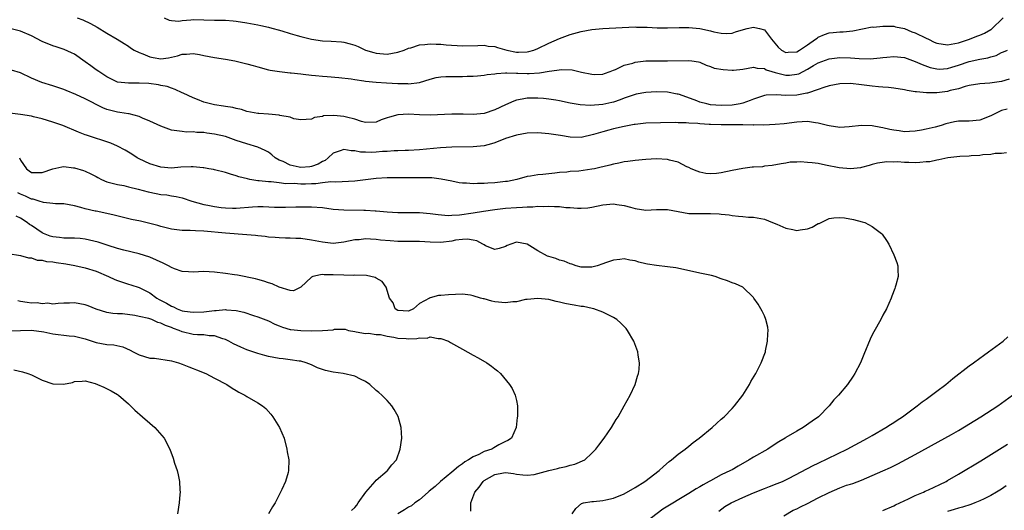
# Model space of a CAD drawing. Units: inches. Extents: x 2616000 to 2619000, y 1512000 to 1515000.
# Drawn here: x 2616565 to 2616748, y 1513202 to 1513293 of the extents above; entities that cross this region are included whole.
import ezdxf

# ---------------------------------------------------------------- set-up
doc = ezdxf.new("R2010")
doc.units = ezdxf.units.IN
doc.header["$MEASUREMENT"] = 0
doc.layers.add('LD26161512_2ft', color=254, linetype='Continuous')

msp = doc.modelspace()

# ---------------------------------------------------------------- linework, layer by layer
at = {"layer": 'LD26161512_2ft'}
for points, elevation in [([(2616575.52, 1513293), (2616576.58, 1513292.58), (2616577.95, 1513291.95), (2616579.23, 1513291.23), (2616581, 1513290.15), (2616582.93, 1513289), (2616584.2, 1513288.2), (2616585, 1513287.72), (2616585.42, 1513287.42), (2616586.07, 1513287), (2616587, 1513286.55), (2616587.7, 1513286.3), (2616589, 1513285.72), (2616589.6, 1513285.6), (2616591, 1513285.37), (2616592.44, 1513285.56), (2616594.09, 1513285.91), (2616595, 1513286.25), (2616595.79, 1513286.21), (2616597, 1513286.34), (2616598.18, 1513286.18), (2616599, 1513285.97), (2616601, 1513285.63), (2616603, 1513285.34), (2616604.76, 1513285), (2616607, 1513284.45), (2616608.14, 1513284.14), (2616609, 1513283.88), (2616611, 1513283.35), (2616611.29, 1513283.29), (2616613.01, 1513283.01), (2616615, 1513282.8), (2616615.21, 1513282.79), (2616617, 1513282.58), (2616617.45, 1513282.55), (2616619, 1513282.33), (2616619.7, 1513282.3), (2616621, 1513282.15), (2616621.88, 1513282.12), (2616624.06, 1513281.94), (2616626.35, 1513281.65), (2616627, 1513281.54), (2616628.68, 1513281.32), (2616629, 1513281.26), (2616631, 1513281.07), (2616632.92, 1513280.92), (2616635, 1513280.77), (2616636.77, 1513280.77), (2616637, 1513280.75), (2616638.99, 1513281.01), (2616641, 1513281.61), (2616642.12, 1513281.88), (2616643, 1513282.01), (2616643.92, 1513282.08), (2616645.88, 1513282.12), (2616647, 1513282.1), (2616647.86, 1513282.15), (2616649, 1513282.17), (2616649.76, 1513282.24), (2616651, 1513282.34), (2616651.56, 1513282.44), (2616653, 1513282.59), (2616653.33, 1513282.67), (2616655, 1513282.75), (2616655.22, 1513282.78), (2616657, 1513282.71), (2616657.28, 1513282.72), (2616659, 1513282.64), (2616659.36, 1513282.64), (2616661.25, 1513282.75), (2616663.07, 1513283.07), (2616665.4, 1513283.4), (2616667.34, 1513283.34), (2616669.09, 1513282.91), (2616671, 1513282.5), (2616671.52, 1513282.48), (2616673, 1513282.54), (2616673.33, 1513282.67), (2616674.37, 1513283), (2616675, 1513283.26), (2616675.39, 1513283.39), (2616677, 1513284.18), (2616678.58, 1513284.58), (2616679, 1513284.74), (2616681, 1513284.98), (2616683, 1513285), (2616685, 1513284.98), (2616689, 1513285.07), (2616689.56, 1513285), (2616690.8, 1513284.8), (2616691, 1513284.73), (2616692.18, 1513284.18), (2616693, 1513283.96), (2616693.66, 1513283.66), (2616695.38, 1513283.38), (2616697, 1513283.25), (2616697.3, 1513283.3), (2616699, 1513283.46), (2616701, 1513283.82), (2616701.66, 1513283.66), (2616703, 1513283.58), (2616703.35, 1513283.35), (2616704.39, 1513283), (2616705, 1513282.81), (2616705.23, 1513282.77), (2616707, 1513282.32), (2616707.64, 1513282.36), (2616709, 1513282.5), (2616709.38, 1513282.62), (2616711, 1513283.43), (2616712.13, 1513284.13), (2616713, 1513284.64), (2616715, 1513285.4), (2616717, 1513285.59), (2616719, 1513285.53), (2616720.58, 1513285.42), (2616722.61, 1513285.39), (2616724.46, 1513285.54), (2616725, 1513285.62), (2616725.71, 1513285.71), (2616727, 1513285.82), (2616729, 1513285.61), (2616731, 1513284.9), (2616732.29, 1513284.29), (2616733.75, 1513283.75), (2616735, 1513283.5), (2616735.47, 1513283.47), (2616737, 1513283.58), (2616737.8, 1513283.8), (2616739, 1513284.18), (2616741, 1513284.88), (2616743, 1513285.33), (2616744.45, 1513285.55), (2616745, 1513285.74), (2616746, 1513286), (2616747, 1513286.52), (2616747.35, 1513286.65), (2616748.1, 1513287)], 8314), ([(2616591.63, 1513293), (2616592.54, 1513292.54), (2616593, 1513292.46), (2616594.38, 1513292.38), (2616595, 1513292.47), (2616596.58, 1513292.58), (2616597, 1513292.64), (2616599, 1513292.63), (2616601, 1513292.57), (2616602.55, 1513292.55), (2616603, 1513292.53), (2616604.43, 1513292.43), (2616605, 1513292.37), (2616607, 1513292.05), (2616609, 1513291.68), (2616609.55, 1513291.55), (2616611, 1513291.23), (2616611.17, 1513291.17), (2616613.46, 1513290.54), (2616615, 1513290.05), (2616616.3, 1513289.7), (2616617, 1513289.49), (2616619, 1513289), (2616621, 1513288.7), (2616622.64, 1513288.64), (2616624.52, 1513288.52), (2616625, 1513288.45), (2616626.18, 1513288.18), (2616627, 1513287.9), (2616627.65, 1513287.65), (2616628.99, 1513287), (2616630.52, 1513286.52), (2616631, 1513286.4), (2616633, 1513286.25), (2616635, 1513286.6), (2616636.2, 1513287), (2616637, 1513287.32), (2616637.43, 1513287.43), (2616639, 1513287.94), (2616640.02, 1513288.02), (2616641, 1513288.16), (2616642.1, 1513288.1), (2616643, 1513288.1), (2616643.99, 1513287.99), (2616647, 1513287.8), (2616649.82, 1513287.82), (2616651, 1513287.88), (2616651.74, 1513287.74), (2616653, 1513287.64), (2616653.47, 1513287.47), (2616655.21, 1513287), (2616657, 1513286.63), (2616657.39, 1513286.61), (2616659, 1513286.67), (2616659.29, 1513286.71), (2616660.22, 1513287), (2616661, 1513287.3), (2616663, 1513288.27), (2616665, 1513289.15), (2616667, 1513289.89), (2616669, 1513290.44), (2616671, 1513290.8), (2616673, 1513291), (2616679, 1513291.29), (2616679.25, 1513291.25), (2616681, 1513291.26), (2616681.23, 1513291.23), (2616683.14, 1513291.14), (2616685, 1513291.09), (2616687.17, 1513291.17), (2616689, 1513291.2), (2616691, 1513290.99), (2616693, 1513290.56), (2616693.65, 1513290.35), (2616695, 1513290.13), (2616695.93, 1513290.07), (2616697, 1513290.16), (2616697.62, 1513290.38), (2616699.16, 1513290.84), (2616699.81, 1513291), (2616701, 1513291.23), (2616701.21, 1513291.21), (2616702.12, 1513291), (2616703, 1513290.75), (2616704.33, 1513289), (2616705.55, 1513287.55), (2616706.2, 1513287), (2616707, 1513286.53), (2616707.42, 1513286.58), (2616709, 1513286.67), (2616709.54, 1513287), (2616711, 1513287.96), (2616712.49, 1513289), (2616712.77, 1513289.23), (2616713, 1513289.37), (2616714.14, 1513289.86), (2616715, 1513290.18), (2616715.75, 1513290.25), (2616717, 1513290.39), (2616717.6, 1513290.4), (2616719.42, 1513290.58), (2616723, 1513291.28), (2616723.27, 1513291.27), (2616725, 1513291.46), (2616725.42, 1513291.42), (2616727, 1513291.42), (2616727.33, 1513291.33), (2616729, 1513291.02), (2616730.38, 1513290.38), (2616731, 1513290.17), (2616733, 1513289.18), (2616733.43, 1513289), (2616734.49, 1513288.49), (2616735, 1513288.27), (2616737, 1513287.94), (2616739, 1513288.33), (2616741.04, 1513289), (2616742.45, 1513289.55), (2616743, 1513289.73), (2616743.84, 1513290.16), (2616745, 1513290.79), (2616745.12, 1513290.88), (2616747.31, 1513293)], 8316), ([(2616748.43, 1513281.57), (2616747, 1513281.15), (2616744.83, 1513280.83), (2616743, 1513280.76), (2616741, 1513280.44), (2616740.27, 1513280.27), (2616739, 1513279.83), (2616737.48, 1513279.48), (2616737, 1513279.33), (2616735, 1513279.08), (2616733.07, 1513279.07), (2616731.23, 1513279.23), (2616731, 1513279.28), (2616729.51, 1513279.51), (2616729, 1513279.63), (2616727, 1513279.92), (2616726.04, 1513280.04), (2616725, 1513280.1), (2616724.2, 1513280.2), (2616723, 1513280.29), (2616721, 1513280.55), (2616719, 1513280.78), (2616717, 1513280.76), (2616715, 1513280.38), (2616714.06, 1513280.06), (2616713, 1513279.67), (2616711, 1513279.02), (2616710.91, 1513279), (2616709, 1513278.66), (2616707, 1513278.6), (2616705.28, 1513278.72), (2616703.36, 1513278.64), (2616703, 1513278.59), (2616701, 1513277.92), (2616700.36, 1513277.64), (2616699, 1513277.12), (2616698.5, 1513277), (2616697, 1513276.75), (2616695, 1513276.7), (2616693, 1513276.86), (2616692.3, 1513277), (2616691, 1513277.34), (2616690.44, 1513277.56), (2616687.27, 1513278.73), (2616687, 1513278.81), (2616686.84, 1513278.84), (2616685, 1513279.2), (2616683, 1513279.24), (2616681, 1513279.12), (2616679.21, 1513278.79), (2616679, 1513278.76), (2616678.65, 1513278.65), (2616677, 1513278.06), (2616676.25, 1513277.75), (2616675, 1513277.35), (2616674.71, 1513277.28), (2616673, 1513276.91), (2616670.74, 1513276.74), (2616668.83, 1513276.83), (2616667, 1513277.15), (2616665, 1513277.6), (2616664.3, 1513277.7), (2616663, 1513277.92), (2616662.03, 1513278.03), (2616661, 1513278.08), (2616659, 1513278.07), (2616658.08, 1513277.92), (2616657, 1513277.68), (2616656.49, 1513277.51), (2616655, 1513276.86), (2616653, 1513275.9), (2616651, 1513275.21), (2616649, 1513275.03), (2616647.1, 1513275.1), (2616645, 1513275.09), (2616641, 1513274.94), (2616639, 1513274.97), (2616637, 1513275.08), (2616635.01, 1513274.99), (2616633.42, 1513274.58), (2616633, 1513274.4), (2616631.92, 1513274.08), (2616631, 1513273.63), (2616629, 1513273.55), (2616628.26, 1513273.74), (2616627, 1513274.17), (2616625.46, 1513274.54), (2616625, 1513274.68), (2616623.14, 1513274.86), (2616621.22, 1513274.78), (2616621, 1513274.7), (2616619.51, 1513274.49), (2616619, 1513274.21), (2616617, 1513274.07), (2616615.73, 1513274.27), (2616615, 1513274.55), (2616613.12, 1513274.88), (2616613, 1513274.93), (2616611, 1513275.11), (2616609.23, 1513275.23), (2616609, 1513275.26), (2616607, 1513275.63), (2616605.99, 1513275.99), (2616605, 1513276.16), (2616604.36, 1513276.36), (2616603, 1513276.54), (2616602.62, 1513276.62), (2616601, 1513276.82), (2616600.21, 1513277), (2616599, 1513277.33), (2616597.8, 1513277.8), (2616597, 1513278.15), (2616595.17, 1513279), (2616595, 1513279.09), (2616593.7, 1513279.7), (2616593, 1513279.92), (2616592.22, 1513280.22), (2616591, 1513280.45), (2616590.56, 1513280.56), (2616588.8, 1513280.8), (2616587, 1513280.87), (2616585, 1513280.83), (2616583, 1513281.06), (2616581, 1513282.02), (2616579.49, 1513283), (2616579, 1513283.34), (2616578.06, 1513284.06), (2616577, 1513284.82), (2616575, 1513286.21), (2616574.48, 1513286.48), (2616573.1, 1513287.1), (2616571.62, 1513287.62), (2616571, 1513287.8), (2616569, 1513288.61), (2616567, 1513289.63), (2616565, 1513290.49), (2616563, 1513291.01)], 8312), ([(2616748.06, 1513276.06), (2616747, 1513275.78), (2616745.36, 1513275), (2616745, 1513274.81), (2616743, 1513273.97), (2616741, 1513273.84), (2616739, 1513273.84), (2616738.3, 1513273.7), (2616736.69, 1513273.31), (2616735.8, 1513273), (2616734.68, 1513272.68), (2616733, 1513272.3), (2616732.13, 1513272.13), (2616731, 1513271.94), (2616729.91, 1513271.91), (2616729, 1513271.84), (2616728.01, 1513272.01), (2616727, 1513272.12), (2616726.28, 1513272.28), (2616725, 1513272.59), (2616724.63, 1513272.63), (2616723, 1513272.96), (2616721, 1513273), (2616718.74, 1513272.74), (2616717, 1513272.61), (2616715, 1513272.92), (2616714.74, 1513273), (2616713, 1513273.46), (2616712.51, 1513273.49), (2616711, 1513273.73), (2616709, 1513273.65), (2616706.66, 1513273.34), (2616705, 1513273.17), (2616702.92, 1513273.08), (2616701, 1513273.1), (2616700.91, 1513273.09), (2616699, 1513273.12), (2616698.89, 1513273.11), (2616695, 1513273.13), (2616693, 1513273.19), (2616692.78, 1513273.22), (2616691, 1513273.3), (2616690.63, 1513273.37), (2616689, 1513273.44), (2616688.49, 1513273.51), (2616687, 1513273.52), (2616686.45, 1513273.55), (2616681, 1513273.42), (2616679, 1513273.22), (2616678.82, 1513273.18), (2616677, 1513272.85), (2616675, 1513272.38), (2616674.12, 1513272.12), (2616673, 1513271.84), (2616671.31, 1513271.31), (2616669, 1513270.81), (2616667, 1513270.85), (2616665.16, 1513271.16), (2616663, 1513271.46), (2616661, 1513271.62), (2616659, 1513271.56), (2616657, 1513271.22), (2616655, 1513270.59), (2616653, 1513269.8), (2616652.39, 1513269.61), (2616651, 1513269.25), (2616649, 1513269.05), (2616645, 1513269.01), (2616642.89, 1513268.89), (2616639, 1513268.52), (2616637, 1513268.36), (2616636.36, 1513268.36), (2616635, 1513268.29), (2616634.31, 1513268.31), (2616633, 1513268.21), (2616632.18, 1513268.18), (2616631, 1513268.06), (2616630.02, 1513268.02), (2616629, 1513268.03), (2616628.08, 1513268.08), (2616627, 1513268.3), (2616626.33, 1513268.33), (2616625, 1513268.56), (2616624.3, 1513268.3), (2616623, 1513267.87), (2616622.07, 1513267), (2616621.49, 1513266.51), (2616621, 1513266.32), (2616620.19, 1513265.81), (2616619, 1513265.41), (2616618.65, 1513265.35), (2616617, 1513265.21), (2616616.72, 1513265.28), (2616615, 1513265.64), (2616613.7, 1513266.3), (2616613, 1513266.58), (2616612.26, 1513267), (2616611.59, 1513267.59), (2616611, 1513268.03), (2616610.39, 1513268.39), (2616609.01, 1513269.01), (2616607, 1513269.62), (2616605, 1513270.25), (2616603, 1513270.94), (2616601, 1513271.42), (2616599.58, 1513271.58), (2616599, 1513271.71), (2616597.72, 1513271.72), (2616597, 1513271.84), (2616595.8, 1513271.8), (2616595, 1513271.87), (2616593.99, 1513271.99), (2616593, 1513272.15), (2616591, 1513272.87), (2616589, 1513273.79), (2616587.63, 1513274.37), (2616587, 1513274.66), (2616585.15, 1513275.15), (2616585, 1513275.16), (2616583.43, 1513275.43), (2616583, 1513275.46), (2616581.77, 1513275.77), (2616581, 1513276), (2616580.28, 1513276.28), (2616577, 1513277.95), (2616575.25, 1513278.75), (2616573.47, 1513279.47), (2616573, 1513279.7), (2616571, 1513280.37), (2616568.96, 1513280.96), (2616567, 1513281.8), (2616565, 1513282.76), (2616563.3, 1513283.3)], 8310), ([(2616747.95, 1513267.95), (2616747, 1513267.79), (2616745.82, 1513267.82), (2616745, 1513267.62), (2616743.55, 1513267.55), (2616743, 1513267.44), (2616741.36, 1513267.36), (2616741, 1513267.32), (2616739.24, 1513267.24), (2616737.01, 1513267.01), (2616735.39, 1513266.61), (2616735, 1513266.59), (2616733.71, 1513266.29), (2616733, 1513266.25), (2616731.86, 1513266.14), (2616731, 1513266.11), (2616729.83, 1513266.17), (2616729, 1513266.16), (2616727.73, 1513266.27), (2616727, 1513266.23), (2616725.75, 1513266.26), (2616723.99, 1513266.01), (2616723, 1513265.8), (2616722.42, 1513265.58), (2616721, 1513265.22), (2616720.84, 1513265.16), (2616719, 1513264.94), (2616716.87, 1513265.13), (2616714.32, 1513265.68), (2616713, 1513265.94), (2616711.89, 1513266.11), (2616711, 1513266.16), (2616709.73, 1513266.27), (2616709, 1513266.18), (2616707.81, 1513266.19), (2616707, 1513266), (2616706.09, 1513265.91), (2616704.42, 1513265.58), (2616703, 1513265.44), (2616702.63, 1513265.37), (2616701, 1513265.29), (2616700.75, 1513265.25), (2616699, 1513265.04), (2616697, 1513264.67), (2616695, 1513264.24), (2616694.11, 1513264.11), (2616693, 1513264.03), (2616692.12, 1513264.12), (2616691, 1513264.34), (2616690.51, 1513264.51), (2616689.4, 1513265), (2616689, 1513265.22), (2616688.64, 1513265.36), (2616687, 1513266.2), (2616685.41, 1513266.59), (2616685, 1513266.72), (2616683, 1513266.83), (2616681, 1513266.68), (2616679, 1513266.49), (2616677.68, 1513266.32), (2616677, 1513266.25), (2616675.98, 1513266.02), (2616675, 1513265.86), (2616674.35, 1513265.65), (2616673, 1513265.35), (2616672.74, 1513265.26), (2616671.51, 1513265), (2616671, 1513264.9), (2616668.56, 1513264.56), (2616667, 1513264.45), (2616666.34, 1513264.34), (2616665, 1513264.28), (2616664.14, 1513264.14), (2616663, 1513264.06), (2616661.91, 1513263.91), (2616661, 1513263.86), (2616659.61, 1513263.61), (2616659, 1513263.55), (2616657.1, 1513263), (2616655.36, 1513262.64), (2616655, 1513262.59), (2616653, 1513262.35), (2616651.71, 1513262.29), (2616651, 1513262.22), (2616649.77, 1513262.23), (2616649, 1513262.19), (2616647.71, 1513262.29), (2616647, 1513262.31), (2616646.4, 1513262.4), (2616645, 1513262.66), (2616643.06, 1513263.06), (2616641.28, 1513263.28), (2616639.33, 1513263.33), (2616637, 1513263.27), (2616633.29, 1513263.29), (2616633, 1513263.3), (2616631, 1513263.17), (2616629, 1513262.91), (2616627, 1513262.7), (2616623.51, 1513262.49), (2616622.55, 1513262.55), (2616621, 1513262.38), (2616619.79, 1513262.21), (2616619, 1513262.21), (2616617.85, 1513262.15), (2616617, 1513262.13), (2616615.78, 1513262.22), (2616614.19, 1513262.19), (2616613, 1513262.36), (2616611.47, 1513262.53), (2616611, 1513262.53), (2616609.25, 1513262.75), (2616609, 1513262.76), (2616607.53, 1513263), (2616607.09, 1513263.09), (2616605.5, 1513263.5), (2616605, 1513263.68), (2616603.95, 1513263.95), (2616603, 1513264.27), (2616601, 1513264.76), (2616600.82, 1513264.82), (2616599.95, 1513265), (2616599, 1513265.16), (2616598.85, 1513265.15), (2616597, 1513265.34), (2616596.68, 1513265.32), (2616594.74, 1513265.26), (2616593, 1513265.12), (2616591, 1513265.27), (2616589, 1513265.88), (2616587, 1513266.8), (2616586.63, 1513267), (2616585.66, 1513267.66), (2616584.42, 1513268.42), (2616583, 1513269.18), (2616581.73, 1513269.73), (2616577.21, 1513271.21), (2616577, 1513271.3), (2616575.77, 1513271.77), (2616572.85, 1513273), (2616571, 1513273.64), (2616569, 1513274.25), (2616567.39, 1513274.61), (2616567, 1513274.72), (2616565, 1513275.06), (2616563, 1513275.29)], 8308), ([(2616564.82, 1513267), (2616565, 1513266.6), (2616566.12, 1513265), (2616566.6, 1513264.6), (2616567, 1513264.3), (2616568.26, 1513264.26), (2616569, 1513264.27), (2616571, 1513264.96), (2616572.64, 1513265.35), (2616573, 1513265.38), (2616574.82, 1513265.18), (2616575, 1513265.15), (2616576.65, 1513264.65), (2616577, 1513264.52), (2616578.06, 1513264.06), (2616579, 1513263.52), (2616579.35, 1513263.35), (2616579.99, 1513263), (2616581, 1513262.57), (2616582.24, 1513262.24), (2616583, 1513262.07), (2616584.15, 1513261.85), (2616585, 1513261.66), (2616586.79, 1513261.21), (2616588.69, 1513260.69), (2616589, 1513260.63), (2616591, 1513260.24), (2616592.12, 1513260.12), (2616593, 1513259.97), (2616593.86, 1513259.86), (2616595, 1513259.61), (2616596.79, 1513259), (2616599, 1513258.37), (2616599.77, 1513258.23), (2616601, 1513257.98), (2616602.19, 1513257.81), (2616603, 1513257.71), (2616604.34, 1513257.66), (2616605, 1513257.66), (2616608.06, 1513257.94), (2616609, 1513257.98), (2616610.03, 1513257.97), (2616612.11, 1513257.89), (2616614.14, 1513257.86), (2616616.1, 1513257.9), (2616617, 1513257.93), (2616619, 1513257.93), (2616621, 1513257.77), (2616623, 1513257.52), (2616625, 1513257.37), (2616628.68, 1513257.32), (2616629, 1513257.33), (2616630.8, 1513257.2), (2616631, 1513257.2), (2616633, 1513256.97), (2616635, 1513256.84), (2616637, 1513256.84), (2616639, 1513256.86), (2616641, 1513256.71), (2616642.49, 1513256.49), (2616644.34, 1513256.34), (2616645, 1513256.37), (2616646.46, 1513256.46), (2616649, 1513256.81), (2616650.89, 1513257.11), (2616653, 1513257.42), (2616655, 1513257.66), (2616657, 1513257.82), (2616658.14, 1513257.86), (2616659, 1513257.94), (2616660.07, 1513257.93), (2616661, 1513258.04), (2616662.02, 1513257.98), (2616663, 1513258.07), (2616664.04, 1513257.96), (2616665, 1513258), (2616666.18, 1513257.82), (2616667, 1513257.81), (2616668.34, 1513257.66), (2616669, 1513257.66), (2616670.25, 1513257.75), (2616671, 1513257.86), (2616673, 1513258.28), (2616675, 1513258.46), (2616675.65, 1513258.35), (2616677, 1513258.19), (2616678.17, 1513257.83), (2616679, 1513257.62), (2616681, 1513257.3), (2616683, 1513257.43), (2616684.58, 1513257.42), (2616685, 1513257.4), (2616687, 1513257.03), (2616689, 1513256.7), (2616690.67, 1513256.67), (2616693, 1513256.67), (2616694.61, 1513256.61), (2616695, 1513256.55), (2616696.44, 1513256.44), (2616697, 1513256.29), (2616698.2, 1513256.2), (2616699, 1513256.1), (2616700.03, 1513256.03), (2616701, 1513256), (2616703, 1513255.66), (2616704.48, 1513255), (2616705.29, 1513254.7), (2616707, 1513253.95), (2616708.28, 1513253.72), (2616709, 1513253.54), (2616709.66, 1513253.66), (2616711, 1513253.86), (2616711.85, 1513254.15), (2616713, 1513254.8), (2616713.16, 1513254.84), (2616715, 1513255.76), (2616715.86, 1513255.86), (2616717, 1513255.94), (2616717.86, 1513255.86), (2616719.56, 1513255.56), (2616721.16, 1513255.16), (2616721.61, 1513255), (2616723, 1513254.28), (2616724.72, 1513253), (2616724.85, 1513252.85), (2616725.67, 1513251.67), (2616726.1, 1513251), (2616727.05, 1513249), (2616727.59, 1513247.59), (2616727.77, 1513247), (2616727.76, 1513246.24), (2616727.83, 1513245), (2616727.42, 1513243.42), (2616727.29, 1513243), (2616727.2, 1513242.8), (2616726.63, 1513241.37), (2616726.52, 1513241), (2616725.67, 1513239), (2616725, 1513237.8), (2616724.59, 1513237), (2616723.28, 1513234.72), (2616723, 1513234.17), (2616722.63, 1513233.37), (2616721.45, 1513230.55), (2616720.81, 1513229), (2616719.8, 1513227), (2616719.46, 1513226.54), (2616718.41, 1513225), (2616716.74, 1513223), (2616715.9, 1513222.1), (2616715.03, 1513221), (2616713.05, 1513219), (2616711.84, 1513218.16), (2616710.2, 1513217), (2616709, 1513216.33), (2616707, 1513215.12), (2616706.84, 1513215), (2616705.68, 1513214.32), (2616704.45, 1513213.55), (2616703.62, 1513213), (2616701, 1513211.49), (2616700.2, 1513211), (2616698.15, 1513209.85), (2616697, 1513209.16), (2616696.71, 1513209), (2616695, 1513208.19), (2616693, 1513207.13), (2616692.78, 1513207), (2616691.63, 1513206.37), (2616691, 1513205.99), (2616690.36, 1513205.64), (2616689, 1513204.73), (2616684.16, 1513201.84), (2616681, 1513199.44)], 8306), ([(2616667.32, 1513201), (2616668, 1513202), (2616669.08, 1513202.92), (2616669.42, 1513203), (2616671, 1513203.29), (2616671.28, 1513203.28), (2616673, 1513203.46), (2616673.57, 1513203.57), (2616675, 1513203.89), (2616677, 1513204.71), (2616679, 1513205.85), (2616680.83, 1513207), (2616683.47, 1513209), (2616684.26, 1513209.74), (2616685.31, 1513210.69), (2616685.74, 1513211), (2616687, 1513212.07), (2616688.28, 1513213), (2616689, 1513213.56), (2616689.8, 1513214.2), (2616690.91, 1513215), (2616693.29, 1513217), (2616694.18, 1513217.82), (2616695, 1513218.52), (2616695.54, 1513219), (2616697, 1513220.49), (2616697.47, 1513221), (2616699.01, 1513223), (2616700.23, 1513225), (2616700.49, 1513225.51), (2616701.4, 1513227), (2616702.43, 1513229), (2616703.18, 1513231), (2616703.24, 1513231.24), (2616703.6, 1513233), (2616703.63, 1513234.37), (2616703.7, 1513235), (2616703.63, 1513235.63), (2616703.3, 1513237), (2616703, 1513237.71), (2616702.58, 1513238.58), (2616701.84, 1513239.84), (2616701.07, 1513241), (2616701, 1513241.08), (2616699, 1513243), (2616697.65, 1513243.65), (2616697, 1513243.84), (2616696.17, 1513244.17), (2616695, 1513244.58), (2616693.86, 1513245), (2616693.17, 1513245.17), (2616691, 1513245.63), (2616690.22, 1513245.78), (2616686.58, 1513246.58), (2616685, 1513246.81), (2616683, 1513247.02), (2616681.31, 1513247.31), (2616681, 1513247.36), (2616679.68, 1513247.68), (2616679, 1513247.91), (2616678.04, 1513248.04), (2616677, 1513248.28), (2616676.17, 1513248.17), (2616675, 1513248.06), (2616673.51, 1513247.51), (2616673, 1513247.34), (2616671.96, 1513247), (2616671, 1513246.75), (2616670.73, 1513246.73), (2616669, 1513246.74), (2616668.06, 1513247), (2616667.3, 1513247.3), (2616667, 1513247.37), (2616665.87, 1513247.87), (2616665, 1513248.03), (2616664.32, 1513248.32), (2616663, 1513248.7), (2616662.78, 1513248.78), (2616661, 1513249.75), (2616659, 1513250.97), (2616657, 1513251.34), (2616655.95, 1513251), (2616655.27, 1513250.73), (2616655, 1513250.58), (2616653.78, 1513250.22), (2616653, 1513250.01), (2616651.29, 1513250.71), (2616651, 1513250.85), (2616650.92, 1513250.92), (2616650.78, 1513251), (2616649.63, 1513251.63), (2616649, 1513251.71), (2616647.92, 1513251.92), (2616647, 1513251.89), (2616645.71, 1513251.71), (2616645, 1513251.58), (2616643, 1513251.3), (2616641, 1513251.38), (2616639, 1513251.52), (2616637, 1513251.49), (2616635, 1513251.49), (2616633.59, 1513251.59), (2616631.76, 1513251.76), (2616631, 1513251.87), (2616629.9, 1513251.9), (2616629, 1513251.97), (2616627.83, 1513251.83), (2616627, 1513251.78), (2616625, 1513251.38), (2616623, 1513251.15), (2616621, 1513251.34), (2616619, 1513251.77), (2616617, 1513252.05), (2616616.07, 1513252.07), (2616615, 1513252.13), (2616614.14, 1513252.14), (2616613, 1513252.18), (2616612.25, 1513252.25), (2616611, 1513252.31), (2616610.41, 1513252.41), (2616609, 1513252.52), (2616608.58, 1513252.58), (2616607, 1513252.72), (2616603, 1513253.03), (2616599, 1513253.39), (2616597.45, 1513253.45), (2616596.45, 1513253.55), (2616595, 1513253.56), (2616593, 1513253.79), (2616591.99, 1513254.01), (2616591, 1513254.28), (2616590.47, 1513254.47), (2616589, 1513254.83), (2616587.24, 1513255.24), (2616585.6, 1513255.6), (2616582.38, 1513256.38), (2616581, 1513256.69), (2616579, 1513257.09), (2616578.86, 1513257.14), (2616577, 1513257.56), (2616576.18, 1513257.82), (2616575, 1513258.12), (2616573, 1513258.48), (2616571.5, 1513258.5), (2616571, 1513258.56), (2616569.27, 1513258.73), (2616568.45, 1513259), (2616567.34, 1513259.34), (2616567, 1513259.37), (2616565.89, 1513259.89), (2616565, 1513260.26), (2616564.52, 1513260.52)], 8304), ([(2616648.55, 1513201.45), (2616648.53, 1513203), (2616649.29, 1513205), (2616650.06, 1513205.94), (2616650.81, 1513207), (2616651, 1513207.16), (2616653, 1513208.28), (2616654.6, 1513208.6), (2616655, 1513208.64), (2616656.48, 1513208.48), (2616657, 1513208.37), (2616658.21, 1513208.21), (2616659, 1513208.13), (2616660.28, 1513208.28), (2616661, 1513208.44), (2616663, 1513208.99), (2616664.61, 1513209.39), (2616665, 1513209.51), (2616666.24, 1513209.76), (2616667, 1513210.02), (2616667.81, 1513210.19), (2616669.7, 1513211), (2616671, 1513212.26), (2616671.72, 1513213), (2616672.27, 1513213.73), (2616673.3, 1513215), (2616674.65, 1513217), (2616675.53, 1513218.47), (2616675.86, 1513219), (2616677, 1513221), (2616678.1, 1513223), (2616679.02, 1513225), (2616679.48, 1513226.52), (2616679.65, 1513227), (2616679.77, 1513227.77), (2616679.85, 1513229), (2616679.61, 1513230.39), (2616679.53, 1513231), (2616678.81, 1513233), (2616677.63, 1513235), (2616677.34, 1513235.34), (2616676.35, 1513236.35), (2616675.61, 1513237), (2616675, 1513237.39), (2616674.24, 1513237.76), (2616673, 1513238.41), (2616671.36, 1513239), (2616671.08, 1513239.08), (2616669.42, 1513239.42), (2616669, 1513239.45), (2616667.71, 1513239.71), (2616667, 1513239.81), (2616666, 1513240), (2616665, 1513240.25), (2616664.36, 1513240.36), (2616663, 1513240.71), (2616661, 1513240.94), (2616659, 1513240.72), (2616658.71, 1513240.71), (2616657, 1513240.32), (2616656.32, 1513240.32), (2616655, 1513240.14), (2616653, 1513240.33), (2616652.41, 1513240.41), (2616651, 1513240.83), (2616650.85, 1513240.85), (2616650.33, 1513241), (2616649, 1513241.42), (2616648.47, 1513241.53), (2616647, 1513241.72), (2616644.38, 1513241.62), (2616643, 1513241.46), (2616642.51, 1513241.49), (2616641, 1513241.06), (2616640.93, 1513241.07), (2616640.87, 1513241), (2616639, 1513240), (2616637.9, 1513239), (2616637, 1513238.57), (2616635, 1513238.67), (2616634.53, 1513239), (2616634.1, 1513240.1), (2616633.43, 1513241), (2616632.81, 1513243), (2616632.08, 1513244.08), (2616631, 1513244.67), (2616630.8, 1513244.8), (2616629.17, 1513245.17), (2616627, 1513245.22), (2616626.79, 1513245.21), (2616625, 1513245.23), (2616623, 1513245.33), (2616621.32, 1513245.32), (2616621, 1513245.35), (2616620.66, 1513245.34), (2616619.23, 1513245), (2616619, 1513244.9), (2616617, 1513243.05), (2616615.63, 1513242.37), (2616615, 1513242.42), (2616613, 1513243), (2616611.66, 1513243.66), (2616611, 1513243.84), (2616610.16, 1513244.16), (2616609, 1513244.46), (2616608.59, 1513244.59), (2616605.25, 1513245.25), (2616604.7, 1513245.3), (2616603, 1513245.57), (2616601, 1513245.83), (2616599, 1513245.93), (2616597, 1513245.82), (2616596.16, 1513245.84), (2616595, 1513245.92), (2616593.56, 1513246.44), (2616593, 1513246.66), (2616592.42, 1513247), (2616591.48, 1513247.48), (2616589, 1513248.58), (2616587, 1513249.19), (2616584.14, 1513249.87), (2616583, 1513250.19), (2616581.28, 1513250.72), (2616579.37, 1513251.37), (2616577.77, 1513251.77), (2616577, 1513251.92), (2616576.03, 1513252.03), (2616575, 1513252.12), (2616574.14, 1513252.14), (2616573, 1513252.14), (2616572.24, 1513252.24), (2616571, 1513252.35), (2616570.51, 1513252.51), (2616569.25, 1513253), (2616569, 1513253.11), (2616567, 1513254.48), (2616566.66, 1513254.66), (2616566.24, 1513255), (2616565, 1513255.84), (2616564.2, 1513256.2)], 8302), ([(2616562.72, 1513249.28), (2616565, 1513248.88), (2616566.48, 1513248.48), (2616567, 1513248.44), (2616568.06, 1513248.06), (2616569, 1513248.05), (2616569.81, 1513247.81), (2616571, 1513247.72), (2616571.62, 1513247.62), (2616573.37, 1513247.37), (2616575.07, 1513247.07), (2616577, 1513246.63), (2616579, 1513245.99), (2616581.3, 1513245), (2616582.46, 1513244.46), (2616583, 1513244.24), (2616583.93, 1513243.93), (2616585, 1513243.59), (2616585.47, 1513243.47), (2616587, 1513242.96), (2616589, 1513241.97), (2616590.29, 1513241), (2616590.74, 1513240.74), (2616592.05, 1513240.05), (2616593, 1513239.47), (2616593.36, 1513239.36), (2616594.08, 1513239), (2616595, 1513238.66), (2616595.42, 1513238.58), (2616597, 1513238.36), (2616599, 1513238.46), (2616601, 1513238.72), (2616601.29, 1513238.71), (2616603, 1513238.86), (2616603.18, 1513238.82), (2616605, 1513238.69), (2616606.4, 1513238.4), (2616608.23, 1513237.77), (2616609, 1513237.53), (2616611, 1513236.76), (2616612.17, 1513236.17), (2616613, 1513235.84), (2616613.58, 1513235.58), (2616615, 1513235.18), (2616615.15, 1513235.15), (2616617, 1513234.96), (2616619.07, 1513234.93), (2616621.01, 1513234.99), (2616623, 1513235.14), (2616623.23, 1513235.23), (2616625, 1513235.22), (2616625.23, 1513235.23), (2616625.86, 1513235), (2616627, 1513234.77), (2616627.24, 1513234.76), (2616629, 1513234.41), (2616629.53, 1513234.47), (2616631, 1513234.23), (2616631.78, 1513234.22), (2616633, 1513233.91), (2616634.23, 1513233.77), (2616635, 1513233.57), (2616636.52, 1513233.48), (2616637, 1513233.47), (2616638.51, 1513233.49), (2616639, 1513233.63), (2616640.41, 1513233.58), (2616641, 1513233.81), (2616642.5, 1513233.5), (2616643, 1513233.53), (2616644.4, 1513233), (2616644.79, 1513232.79), (2616647, 1513231.51), (2616649, 1513230.4), (2616649.92, 1513229.92), (2616651.52, 1513229), (2616652.4, 1513228.4), (2616653, 1513227.88), (2616653.51, 1513227.51), (2616654.04, 1513227), (2616655.71, 1513225), (2616656.2, 1513224.2), (2616656.79, 1513223), (2616657, 1513221.99), (2616657.18, 1513221), (2616657.2, 1513219.2), (2616657.19, 1513219), (2616657.16, 1513218.84), (2616656.96, 1513217), (2616656.08, 1513215), (2616655.43, 1513214.57), (2616655, 1513214.41), (2616653.76, 1513213.76), (2616652.78, 1513213.22), (2616652.44, 1513213), (2616651, 1513212.52), (2616650, 1513212), (2616649, 1513211.58), (2616648.1, 1513211), (2616647.4, 1513210.6), (2616647, 1513210.25), (2616646.23, 1513209.77), (2616645, 1513208.7), (2616642.94, 1513207), (2616641.93, 1513206.07), (2616640.83, 1513205.17), (2616640.61, 1513205), (2616639, 1513203.57), (2616638.17, 1513203), (2616637.56, 1513202.44), (2616637, 1513202.23), (2616636.26, 1513201.74), (2616634.99, 1513201.01)], 8300), ([(2616626.42, 1513201.58), (2616627, 1513202.15), (2616627.38, 1513202.62), (2616627.61, 1513203), (2616629.05, 1513205), (2616630.8, 1513207), (2616631, 1513207.25), (2616633, 1513208.94), (2616633.09, 1513209), (2616633.9, 1513210.1), (2616634.74, 1513211), (2616635.45, 1513213), (2616635.73, 1513215), (2616635.62, 1513217), (2616635.04, 1513219.04), (2616634.33, 1513220.33), (2616633.88, 1513221), (2616633, 1513221.98), (2616632.03, 1513223), (2616631.46, 1513223.46), (2616631, 1513223.88), (2616629.79, 1513225), (2616629, 1513225.52), (2616628.07, 1513225.93), (2616627, 1513226.49), (2616624.83, 1513227), (2616623, 1513227.26), (2616621.57, 1513227.57), (2616620.07, 1513228.07), (2616619, 1513228.61), (2616618, 1513229), (2616617, 1513229.3), (2616616.69, 1513229.31), (2616615, 1513229.56), (2616613.72, 1513229.72), (2616613, 1513229.78), (2616612.01, 1513229.99), (2616611, 1513230.18), (2616610.34, 1513230.34), (2616609, 1513230.73), (2616607, 1513231.4), (2616605.88, 1513231.88), (2616604.52, 1513232.52), (2616603.67, 1513233), (2616603, 1513233.34), (2616602.54, 1513233.46), (2616601, 1513234.02), (2616599.98, 1513234.02), (2616599, 1513234.17), (2616597.81, 1513234.19), (2616597, 1513234.27), (2616595, 1513234.76), (2616594.45, 1513235), (2616593.38, 1513235.38), (2616593, 1513235.55), (2616591.89, 1513235.89), (2616591, 1513236.37), (2616590.48, 1513236.48), (2616589.36, 1513237), (2616588.81, 1513237.19), (2616587, 1513237.61), (2616586.23, 1513237.77), (2616583.94, 1513238.06), (2616583, 1513238.08), (2616582.12, 1513238.12), (2616581, 1513238.35), (2616579, 1513238.97), (2616577.56, 1513239.56), (2616577, 1513239.76), (2616575, 1513240.13), (2616574.07, 1513240.07), (2616573, 1513240.06), (2616572, 1513240), (2616571, 1513239.9), (2616570.03, 1513240.03), (2616569, 1513239.94), (2616568.1, 1513240.1), (2616567, 1513240.08), (2616566.2, 1513240.2), (2616565, 1513240.37), (2616564.47, 1513240.47)], 8298), ([(2616563.05, 1513234.95), (2616565, 1513235.01), (2616567, 1513235.04), (2616569.29, 1513234.71), (2616571, 1513234.35), (2616573.99, 1513234.01), (2616575, 1513233.94), (2616577, 1513233.42), (2616579, 1513232.78), (2616581, 1513232.41), (2616582.3, 1513232.3), (2616583.95, 1513231.95), (2616585.35, 1513231.35), (2616585.91, 1513231), (2616587, 1513230.46), (2616589, 1513229.87), (2616589.83, 1513229.83), (2616593, 1513229.38), (2616594.31, 1513229), (2616595, 1513228.77), (2616596.22, 1513228.22), (2616597, 1513227.95), (2616597.66, 1513227.66), (2616599.36, 1513227), (2616601, 1513226.14), (2616603.25, 1513225), (2616604.27, 1513224.27), (2616605, 1513223.84), (2616605.52, 1513223.52), (2616606.61, 1513223), (2616607, 1513222.76), (2616609, 1513221.59), (2616609.9, 1513221), (2616610.5, 1513220.5), (2616611.46, 1513219.46), (2616611.82, 1513219), (2616613.04, 1513217), (2616613.88, 1513215), (2616614.43, 1513213), (2616614.49, 1513212.49), (2616614.78, 1513211), (2616614.74, 1513209), (2616614.64, 1513208.64), (2616614.13, 1513207), (2616613.47, 1513205.47), (2616612.22, 1513203), (2616611.72, 1513202.28), (2616611.02, 1513201)], 8296), ([(2616694.54, 1513201.46), (2616695.68, 1513202.32), (2616696.85, 1513203), (2616699, 1513204.01), (2616701, 1513204.88), (2616703, 1513205.69), (2616703.97, 1513206.03), (2616705.4, 1513206.6), (2616706.35, 1513207), (2616707, 1513207.3), (2616707.62, 1513207.62), (2616712.06, 1513209.94), (2616713, 1513210.38), (2616718.37, 1513213), (2616722.15, 1513215), (2616723, 1513215.53), (2616725.56, 1513217), (2616726.42, 1513217.58), (2616727, 1513217.94), (2616727.62, 1513218.38), (2616728.6, 1513219), (2616731.34, 1513221), (2616732.25, 1513221.75), (2616733, 1513222.26), (2616734.04, 1513223), (2616735, 1513223.74), (2616736.68, 1513225), (2616737.94, 1513226.06), (2616741, 1513228.44), (2616741.8, 1513229), (2616743, 1513229.87), (2616743.64, 1513230.36), (2616744.6, 1513231), (2616747.31, 1513233), (2616748.2, 1513233.8)], 8308), ([(2616563.72, 1513227.72), (2616565.35, 1513227.35), (2616566.36, 1513227), (2616567, 1513226.76), (2616569, 1513225.79), (2616571, 1513225.1), (2616572.95, 1513225.05), (2616574.63, 1513225.37), (2616575, 1513225.51), (2616576.42, 1513225.58), (2616577, 1513225.63), (2616578.85, 1513225.15), (2616579.28, 1513225), (2616580.47, 1513224.47), (2616581.81, 1513223.81), (2616583, 1513223.1), (2616583.16, 1513223), (2616585, 1513221.38), (2616586.22, 1513220.22), (2616587.65, 1513219), (2616589, 1513217.78), (2616589.89, 1513217), (2616591.63, 1513215), (2616592.72, 1513213), (2616593.33, 1513211.33), (2616593.59, 1513210.41), (2616594.03, 1513209), (2616594.23, 1513208.23), (2616594.48, 1513207), (2616594.54, 1513205.46), (2616594.58, 1513205), (2616594.56, 1513204.56), (2616594.43, 1513203), (2616594.12, 1513201)], 8294), ([(2616706.64, 1513200.64), (2616708.34, 1513201.66), (2616709, 1513201.92), (2616709.7, 1513202.3), (2616711, 1513202.88), (2616713, 1513203.97), (2616715, 1513204.96), (2616717, 1513205.81), (2616718.27, 1513206.27), (2616719, 1513206.5), (2616719.4, 1513206.6), (2616721, 1513207.23), (2616723, 1513208.07), (2616725, 1513208.94), (2616726.42, 1513209.58), (2616727.76, 1513210.24), (2616731, 1513211.97), (2616736.48, 1513215), (2616737.69, 1513215.69), (2616739, 1513216.45), (2616743.19, 1513219), (2616746.31, 1513221), (2616747, 1513221.48), (2616749.05, 1513223)], 8310), ([(2616725, 1513201.63), (2616727, 1513202.46), (2616727.35, 1513202.65), (2616729.74, 1513203.74), (2616731, 1513204.36), (2616732.5, 1513205), (2616732.83, 1513205.17), (2616733.44, 1513205.44), (2616735.55, 1513206.45), (2616736.74, 1513207), (2616737, 1513207.14), (2616739, 1513208.31), (2616743.16, 1513210.84), (2616748.08, 1513213.92)], 8312), ([(2616747.85, 1513206.15), (2616747, 1513205.56), (2616746.08, 1513205), (2616745, 1513204.36), (2616743.77, 1513203.77), (2616743, 1513203.38), (2616742.06, 1513203), (2616741.29, 1513202.71), (2616739.78, 1513202.22), (2616739, 1513202.02), (2616738.24, 1513201.76), (2616737, 1513201.43)], 8314)]:
    msp.add_lwpolyline(points, dxfattribs=dict(at, elevation=elevation))

doc.saveas('drawing.dxf')
